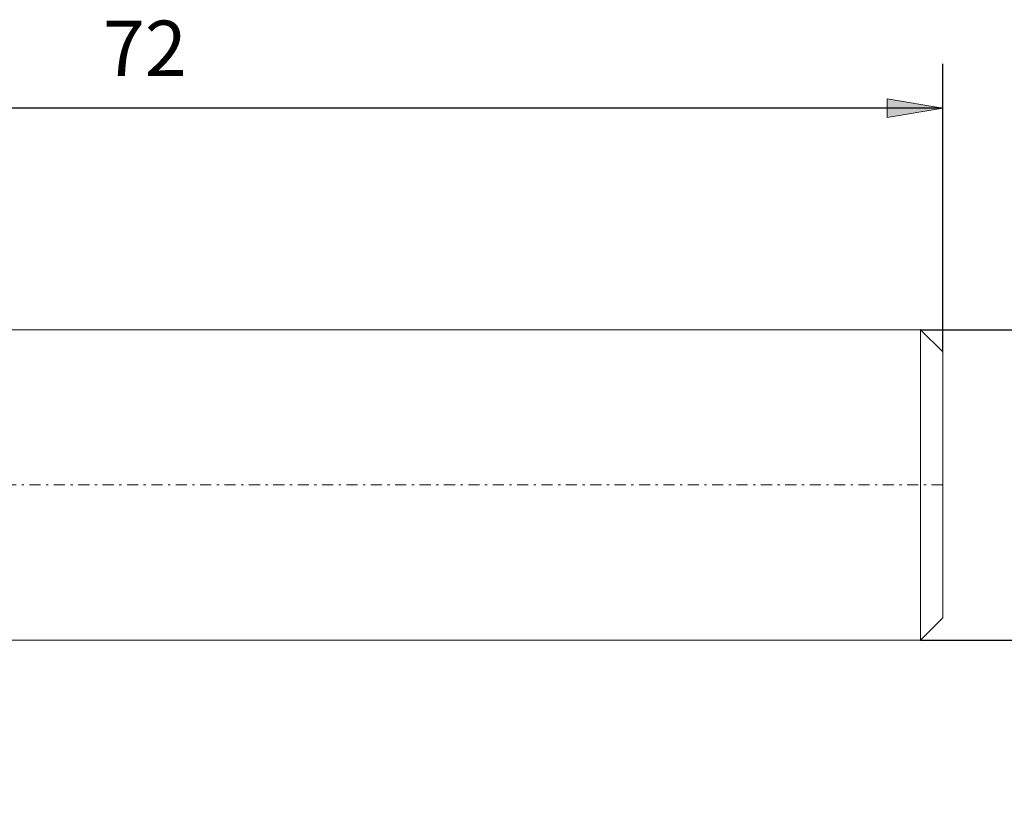
# Model space of a CAD drawing. Units: millimetres. Extents: x -135 to 143, y -100 to 100.
# Drawn here: x -3 to 42, y -8 to 28 of the extents above; entities that cross this region are included whole.
import ezdxf

# ---------------------------------------------------------------- set-up
doc = ezdxf.new("R2010")
doc.units = ezdxf.units.MM
doc.header["$MEASUREMENT"] = 0
doc.linetypes.add('DASHDOT', pattern=[1, 0.5, -0.25, 0, -0.25])
doc.layers.get('0').update_dxf_attribs({"lineweight": 0})
doc.layers.add('Bemassung', color=7, linetype='Continuous', lineweight=0)
doc.layers.add('Geo', color=7, linetype='Continuous', lineweight=0)
doc.styles.get("Standard").update_dxf_attribs({"font": 'Arial'})
doc.dimstyles.new('BEM-ISBE', dxfattribs={"dimtxt": 2.5, "dimasz": 2.5, "dimexe": 1.25, "dimexo": 0.625, "dimtad": 1, "dimdec": 3, "dimzin": 0, "dimdsep": 46, "dimtxsty": 'Standard', "dimblk": 'VDDIM_DEFAULT', "dimcen": 0.09, "dimadec": 3, "dimazin": 0, "dimtol": 1, "dimtm": 1e-09, "dimtfac": 0.5, "dimtdec": 3, "dimtmove": 0, "dimatfit": 3, "dimfxl": 1, "dimtolj": 1, "dimtzin": 0, "dimarcsym": 0})

# ---------------------------------------------------------------- blocks, each defined once
blk = doc.blocks.new('VDDIM_DEFAULT')
at = {"linetype": 'Continuous'}
blk.add_hatch(color=0, dxfattribs=at).paths.add_polyline_path([(0, 0), (-1, -0.1665), (-1, 0.1665)], flags=0)
at = {"color": 0, "linetype": 'Continuous'}
blk.add_lwpolyline([(0, 0), (-1, -0.1665), (-1, 0.1665), (0, 0)], dxfattribs=at)
blk = doc.blocks.new('*D6')
at = {"layer": 'Bemassung', "color": 0, "lineweight": -2}
for p, q in [((-33.209, -8.079), (-33.209, 25.921)), ((38.791, 12.921), (38.791, 25.921)), ((38.791, 23.921), (-33.209, 23.921))]:
    blk.add_line(p, q, dxfattribs=at)
at = {"layer": 'Bemassung', "color": 0}
for p in [(38.791, 12.921), (-33.209, -8.079)]:
    blk.add_point(p, dxfattribs=at)
at = {"layer": 'Bemassung', "color": 0, "lineweight": -2, "xscale": 2.5, "yscale": 2.5, "zscale": 2.5, "rotation": 180}
blk.add_blockref('VDDIM_DEFAULT', (-33.209, 23.921), dxfattribs=at)
at = {"layer": 'Bemassung', "color": 0, "lineweight": -2, "xscale": 2.5, "yscale": 2.5, "zscale": 2.5}
blk.add_blockref('VDDIM_DEFAULT', (38.791, 23.921), dxfattribs=at)
at = {"layer": 'Bemassung', "color": 0, "insert": (2.791, 24.588), "char_height": 2.5, "attachment_point": 8}
blk.add_mtext('72', dxfattribs=at)
blk = doc.blocks.new('*D4')
at = {"layer": 'Bemassung', "color": 0, "lineweight": -2}
for p, q in [((37.791, 13.921), (50.791, 13.921)), ((48.791, -0.079), (48.791, 13.921)), ((37.791, -0.079), (50.791, -0.079))]:
    blk.add_line(p, q, dxfattribs=at)
at = {"layer": 'Bemassung', "color": 0}
for p in [(37.791, 13.921), (37.791, -0.079)]:
    blk.add_point(p, dxfattribs=at)
at = {"layer": 'Bemassung', "color": 0, "lineweight": -2, "xscale": 2.5, "yscale": 2.5, "zscale": 2.5}
for p, rotation in [((48.791, 13.921), 90), ((48.791, -0.079), 270)]:
    blk.add_blockref('VDDIM_DEFAULT', p, dxfattribs=dict(at, rotation=rotation))
at = {"layer": 'Bemassung', "color": 0, "insert": (48.124, 6.921), "char_height": 2.5, "attachment_point": 8, "rotation": 90}
blk.add_mtext('Ø14h6', dxfattribs=at)

msp = doc.modelspace()

# ---------------------------------------------------------------- linework, layer by layer
at = {"layer": 'Geo'}
for p, q in [((-15.2095, 13.9211), (37.7905, 13.9211)), ((37.7905, 13.9211), (38.7905, 12.9211)), ((37.7905, 13.9211), (37.7905, -0.0789)), ((38.7905, 12.9211), (38.7905, 6.9211)), ((38.7905, 12.9211), (38.7905, 0.9211)), ((37.7905, -0.0789), (38.7905, 0.9211)), ((-15.2095, -0.0789), (37.7905, -0.0789))]:
    msp.add_line(p, q, dxfattribs=at)
at = {"layer": 'Geo', "linetype": 'Dashdot'}
msp.add_line((-33.2095, 6.9211), (38.7905, 6.9211), dxfattribs=at)

# ---------------------------------------------------------------- dimensions: what is measured, and where the dimension line sits
at = {"layer": 'Bemassung'}
dim = msp.add_linear_dim(base=(-33.2095, 23.9211), p1=(38.7905, 12.9211), p2=(-33.2095, -8.0789), text='72', dimstyle='BEM-ISBE', override={"dimgap": 0.625, "dimlfac": 1, "dimzin": 8, "dimtol": 0, "dimlim": 0, "dimtzin": 8}, dxfattribs=at)
dim.commit()
dim.dimension.update_dxf_attribs({"geometry": '*D6', "text_midpoint": (2.7905, 24.5877)})
dim = msp.add_linear_dim(base=(48.7905, 13.9211), p1=(37.7905, -0.0789), p2=(37.7905, 13.9211), angle=90, text='Ø14h6', dimstyle='BEM-ISBE', override={"dimgap": 0.625, "dimlfac": 1, "dimzin": 8, "dimtol": 0, "dimlim": 0, "dimtzin": 8}, dxfattribs=at)
dim.commit()
dim.dimension.update_dxf_attribs({"geometry": '*D4', "text_midpoint": (48.1239, 6.9211)})

doc.saveas('drawing.dxf')
